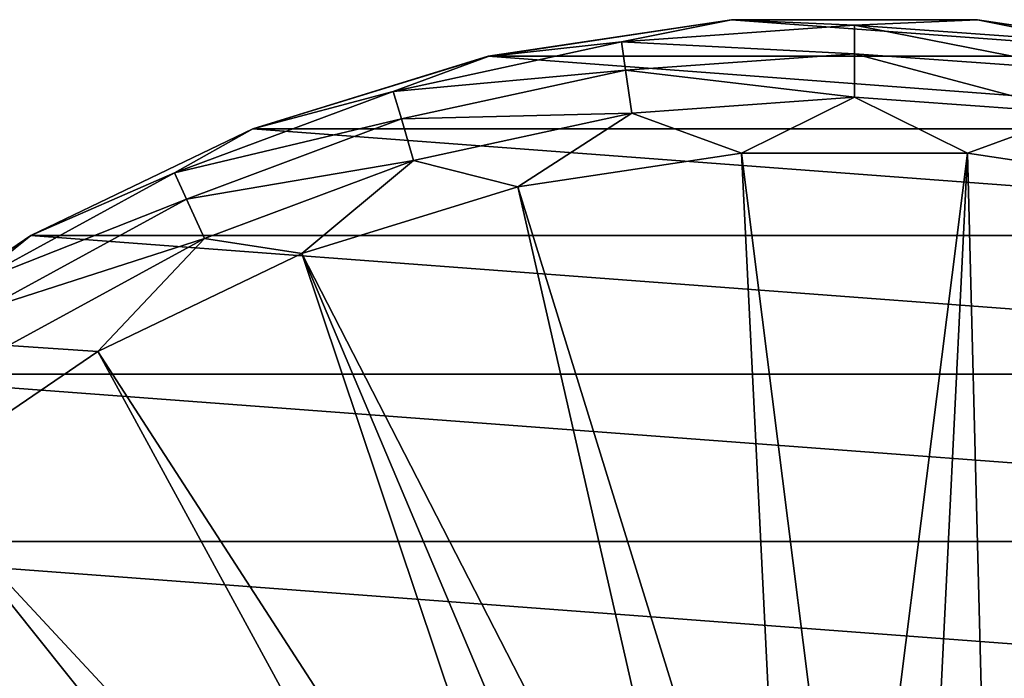
# Model space of a CAD drawing. Units: millimetres. Extents: x -162 to 162, y -35 to 35.
# Drawn here: x 57 to 78, y 21 to 35 of the extents above; entities that cross this region are included whole.
import ezdxf

# ---------------------------------------------------------------- set-up
doc = ezdxf.new("R2010")
doc.units = ezdxf.units.MM
doc.header["$LTSCALE"] = 65.185185
for name, color, linetype in [('861', 7, 'CONTINUOUS'), ('863', 7, 'CONTINUOUS'), ('866', 7, 'CONTINUOUS'), ('867', 7, 'CONTINUOUS')]:
    doc.layers.add(name, color=color, linetype=linetype)

msp = doc.modelspace()

# ---------------------------------------------------------------- linework, layer by layer
at = {"layer": '861', "linetype": 'Continuous'}
for points in [[(72.384, 34.902, -77.5), (82.788, 34.123, -77.5), (67.212, 34.123, -77.5), (72.384, 34.902, -77.5)], [(77.616, 34.902, -77.5), (82.788, 34.123, -77.5), (72.384, 34.902, -77.5), (77.616, 34.902, -77.5)], [(67.212, 34.123, -77.5), (87.787, 32.58, -77.5), (62.213, 32.58, -77.5), (67.212, 34.123, -77.5)], [(82.788, 34.123, -77.5), (87.787, 32.58, -77.5), (67.212, 34.123, -77.5), (82.788, 34.123, -77.5)], [(62.213, 32.58, -77.5), (92.5, 30.311, -77.5), (57.5, 30.311, -77.5), (62.213, 32.58, -77.5)], [(87.787, 32.58, -77.5), (92.5, 30.311, -77.5), (62.213, 32.58, -77.5), (87.787, 32.58, -77.5)], [(57.5, 30.311, -77.5), (96.823, 27.364, -77.5), (53.177, 27.364, -77.5), (57.5, 30.311, -77.5)], [(92.5, 30.311, -77.5), (96.823, 27.364, -77.5), (57.5, 30.311, -77.5), (92.5, 30.311, -77.5)], [(53.177, 27.364, -77.5), (100.657, 23.806, -77.5), (49.343, 23.806, -77.5), (53.177, 27.364, -77.5)], [(96.823, 27.364, -77.5), (100.657, 23.806, -77.5), (53.177, 27.364, -77.5), (96.823, 27.364, -77.5)], [(49.343, 23.806, -77.5), (103.919, 19.716, -77.5), (46.081, 19.716, -77.5), (49.343, 23.806, -77.5)], [(100.657, 23.806, -77.5), (103.919, 19.716, -77.5), (49.343, 23.806, -77.5), (100.657, 23.806, -77.5)]]:
    msp.add_3dface(points, dxfattribs=at)
at = {"layer": '863', "linetype": 'Continuous'}
for points in [[(72.384, 34.902, -77.5), (67.212, 34.123, -77.5), (72.384, 34.902, -55.996), (72.384, 34.902, -77.5)], [(72.384, 34.902, -55.996), (67.212, 34.123, -77.5), (67.212, 34.122, -55.996), (72.384, 34.902, -55.996)], [(77.616, 34.902, -77.5), (72.384, 34.902, -77.5), (77.616, 34.902, -55.996), (77.616, 34.902, -77.5)], [(77.616, 34.902, -55.996), (72.384, 34.902, -77.5), (72.384, 34.902, -55.996), (77.616, 34.902, -55.996)], [(82.788, 34.123, -77.5), (77.616, 34.902, -77.5), (82.788, 34.122, -55.996), (82.788, 34.123, -77.5)], [(82.788, 34.122, -55.996), (77.616, 34.902, -77.5), (77.616, 34.902, -55.996), (82.788, 34.122, -55.996)], [(67.212, 34.123, -77.5), (62.213, 32.58, -77.5), (67.212, 34.122, -55.996), (67.212, 34.123, -77.5)], [(67.212, 34.122, -55.996), (62.213, 32.58, -77.5), (62.213, 32.581, -55.996), (67.212, 34.122, -55.996)], [(62.213, 32.58, -77.5), (57.5, 30.311, -77.5), (62.213, 32.581, -55.996), (62.213, 32.58, -77.5)], [(62.213, 32.581, -55.996), (57.5, 30.311, -77.5), (57.5, 30.311, -55.996), (62.213, 32.581, -55.996)], [(57.5, 30.311, -77.5), (53.177, 27.364, -77.5), (57.5, 30.311, -55.996), (57.5, 30.311, -77.5)], [(57.5, 30.311, -55.996), (53.177, 27.364, -77.5), (53.178, 27.364, -55.996), (57.5, 30.311, -55.996)]]:
    msp.add_3dface(points, dxfattribs=at)
at = {"layer": '866', "linetype": 'Continuous'}
for points in [[(72.384, 34.902, -55.996), (67.212, 34.122, -55.996), (70.049, 34.433, -54.886), (72.384, 34.902, -55.996)], [(75, 34.787, -54.886), (72.384, 34.902, -55.996), (70.049, 34.433, -54.886), (75, 34.787, -54.886)], [(75, 34.787, -54.886), (70.049, 34.433, -54.886), (75, 34.177, -53.932), (75, 34.787, -54.886)], [(77.616, 34.902, -55.996), (72.384, 34.902, -55.996), (75, 34.787, -54.886), (77.616, 34.902, -55.996)], [(79.951, 34.433, -54.886), (77.616, 34.902, -55.996), (75, 34.787, -54.886), (79.951, 34.433, -54.886)], [(79.951, 34.433, -54.886), (75, 34.787, -54.886), (79.864, 33.829, -53.932), (79.951, 34.433, -54.886)], [(79.864, 33.829, -53.932), (75, 34.787, -54.886), (75, 34.177, -53.932), (79.864, 33.829, -53.932)], [(82.788, 34.122, -55.996), (77.616, 34.902, -55.996), (79.951, 34.433, -54.886), (82.788, 34.122, -55.996)], [(70.049, 34.433, -54.886), (67.212, 34.122, -55.996), (65.199, 33.378, -54.886), (70.049, 34.433, -54.886)], [(70.049, 34.433, -54.886), (65.199, 33.378, -54.886), (70.136, 33.829, -53.932), (70.049, 34.433, -54.886)], [(75, 34.177, -53.932), (70.049, 34.433, -54.886), (70.136, 33.829, -53.932), (75, 34.177, -53.932)], [(67.212, 34.122, -55.996), (62.213, 32.581, -55.996), (65.199, 33.378, -54.886), (67.212, 34.122, -55.996)], [(75, 34.177, -53.932), (70.136, 33.829, -53.932), (75, 33.256, -53.271), (75, 34.177, -53.932)], [(79.864, 33.829, -53.932), (75, 34.177, -53.932), (79.733, 32.917, -53.271), (79.864, 33.829, -53.932)], [(79.733, 32.917, -53.271), (75, 34.177, -53.932), (75, 33.256, -53.271), (79.733, 32.917, -53.271)], [(70.136, 33.829, -53.932), (65.199, 33.378, -54.886), (65.371, 32.793, -53.932), (70.136, 33.829, -53.932)], [(70.136, 33.829, -53.932), (65.371, 32.793, -53.932), (70.267, 32.917, -53.271), (70.136, 33.829, -53.932)], [(75, 33.256, -53.271), (70.136, 33.829, -53.932), (70.267, 32.917, -53.271), (75, 33.256, -53.271)], [(65.199, 33.378, -54.886), (62.213, 32.581, -55.996), (60.549, 31.644, -54.886), (65.199, 33.378, -54.886)], [(65.199, 33.378, -54.886), (60.549, 31.644, -54.886), (65.371, 32.793, -53.932), (65.199, 33.378, -54.886)], [(75, 33.256, -53.271), (70.267, 32.917, -53.271), (72.597, 32.067, -53), (75, 33.256, -53.271)], [(77.403, 32.067, -53), (75, 33.256, -53.271), (72.597, 32.067, -53), (77.403, 32.067, -53)], [(79.733, 32.917, -53.271), (75, 33.256, -53.271), (77.403, 32.067, -53), (79.733, 32.917, -53.271)], [(70.267, 32.917, -53.271), (65.371, 32.793, -53.932), (65.631, 31.909, -53.271), (70.267, 32.917, -53.271)], [(70.267, 32.917, -53.271), (65.631, 31.909, -53.271), (67.844, 31.351, -53), (70.267, 32.917, -53.271)], [(72.597, 32.067, -53), (70.267, 32.917, -53.271), (67.844, 31.351, -53), (72.597, 32.067, -53)], [(82.156, 31.351, -53), (79.733, 32.917, -53.271), (77.403, 32.067, -53), (82.156, 31.351, -53)], [(65.371, 32.793, -53.932), (60.549, 31.644, -54.886), (60.802, 31.088, -53.932), (65.371, 32.793, -53.932)], [(65.371, 32.793, -53.932), (60.802, 31.088, -53.932), (65.631, 31.909, -53.271), (65.371, 32.793, -53.932)], [(62.213, 32.581, -55.996), (57.5, 30.311, -55.996), (60.549, 31.644, -54.886), (62.213, 32.581, -55.996)], [(65.631, 31.909, -53.271), (60.802, 31.088, -53.932), (61.185, 30.251, -53.271), (65.631, 31.909, -53.271)], [(65.631, 31.909, -53.271), (61.185, 30.251, -53.271), (63.252, 29.934, -53), (65.631, 31.909, -53.271)], [(67.844, 31.351, -53), (65.631, 31.909, -53.271), (63.252, 29.934, -53), (67.844, 31.351, -53)], [(60.549, 31.644, -54.886), (57.5, 30.311, -55.996), (56.193, 29.265, -54.886), (60.549, 31.644, -54.886)], [(60.549, 31.644, -54.886), (56.193, 29.265, -54.886), (60.802, 31.088, -53.932), (60.549, 31.644, -54.886)], [(60.802, 31.088, -53.932), (56.193, 29.265, -54.886), (56.523, 28.751, -53.932), (60.802, 31.088, -53.932)], [(60.802, 31.088, -53.932), (56.523, 28.751, -53.932), (61.185, 30.251, -53.271), (60.802, 31.088, -53.932)], [(57.5, 30.311, -55.996), (53.178, 27.364, -55.996), (56.193, 29.265, -54.886), (57.5, 30.311, -55.996)], [(61.185, 30.251, -53.271), (56.523, 28.751, -53.932), (57.02, 27.977, -53.271), (61.185, 30.251, -53.271)], [(61.185, 30.251, -53.271), (57.02, 27.977, -53.271), (58.921, 27.849, -53), (61.185, 30.251, -53.271)], [(63.252, 29.934, -53), (61.185, 30.251, -53.271), (58.921, 27.849, -53), (63.252, 29.934, -53)], [(58.921, 27.849, -53), (57.02, 27.977, -53.271), (54.95, 25.141, -53), (58.921, 27.849, -53)]]:
    msp.add_3dface(points, dxfattribs=at)
at = {"layer": '867', "linetype": 'Continuous'}
for points in [[(73.544, 12.918, -51.996), (72.597, 32.067, -53), (67.844, 31.351, -53), (73.544, 12.918, -51.996)], [(73.544, 12.918, -51.996), (75, 13, -51.996), (72.597, 32.067, -53), (73.544, 12.918, -51.996)], [(75, 13, -51.996), (77.403, 32.067, -53), (72.597, 32.067, -53), (75, 13, -51.996)], [(75, 13, -51.996), (76.456, 12.918, -51.996), (77.403, 32.067, -53), (75, 13, -51.996)], [(76.456, 12.918, -51.996), (77.893, 12.674, -51.996), (77.403, 32.067, -53), (76.456, 12.918, -51.996)], [(77.893, 12.674, -51.996), (82.156, 31.351, -53), (77.403, 32.067, -53), (77.893, 12.674, -51.996)], [(72.107, 12.674, -51.996), (67.844, 31.351, -53), (63.252, 29.934, -53), (72.107, 12.674, -51.996)], [(72.107, 12.674, -51.996), (73.544, 12.918, -51.996), (67.844, 31.351, -53), (72.107, 12.674, -51.996)], [(77.893, 12.674, -51.996), (79.294, 12.27, -51.996), (82.156, 31.351, -53), (77.893, 12.674, -51.996)], [(69.36, 11.713, -51.996), (63.252, 29.934, -53), (58.921, 27.849, -53), (69.36, 11.713, -51.996)], [(69.36, 11.713, -51.996), (70.706, 12.27, -51.996), (63.252, 29.934, -53), (69.36, 11.713, -51.996)], [(70.706, 12.27, -51.996), (72.107, 12.674, -51.996), (63.252, 29.934, -53), (70.706, 12.27, -51.996)], [(68.084, 11.007, -51.996), (58.921, 27.849, -53), (54.95, 25.141, -53), (68.084, 11.007, -51.996)], [(68.084, 11.007, -51.996), (69.36, 11.713, -51.996), (58.921, 27.849, -53), (68.084, 11.007, -51.996)], [(66.895, 10.164, -51.996), (54.95, 25.141, -53), (51.427, 21.872, -53), (66.895, 10.164, -51.996)], [(66.895, 10.164, -51.996), (68.084, 11.007, -51.996), (54.95, 25.141, -53), (66.895, 10.164, -51.996)], [(64.836, 8.105, -51.996), (51.427, 21.872, -53), (48.431, 18.115, -53), (64.836, 8.105, -51.996)], [(64.836, 8.105, -51.996), (65.808, 9.192, -51.996), (51.427, 21.872, -53), (64.836, 8.105, -51.996)], [(65.808, 9.192, -51.996), (66.895, 10.164, -51.996), (51.427, 21.872, -53), (65.808, 9.192, -51.996)]]:
    msp.add_3dface(points, dxfattribs=at)

doc.saveas('drawing.dxf')
